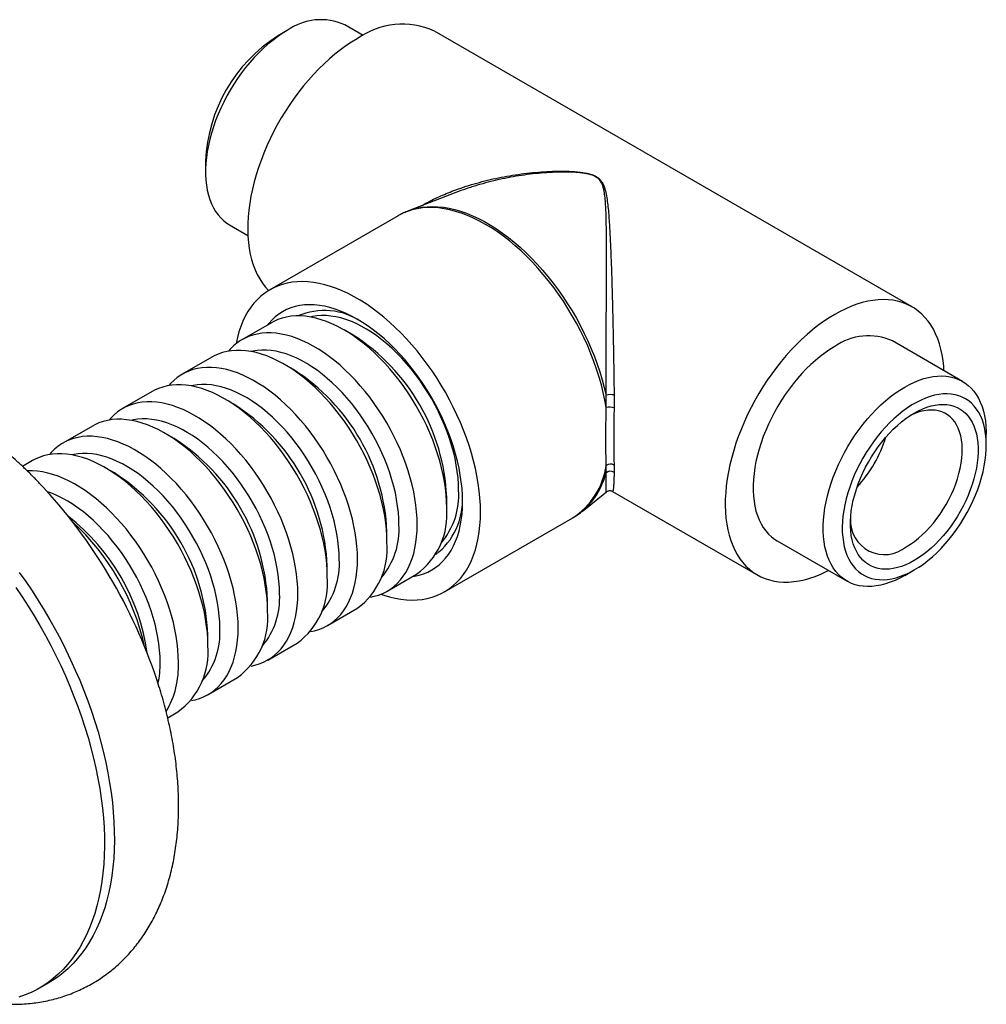
# Paper-space layout 'Manettes' of a CAD drawing. Units: millimetres. Extents: x 10 to 200, y 13 to 287.
# Drawn here: x 155 to 173, y 94 to 112 of the extents above; entities that cross this region are included whole.
import ezdxf

# ---------------------------------------------------------------- set-up
doc = ezdxf.new("R2010")
doc.units = ezdxf.units.MM

psp = doc.layouts.new('Manettes')

# ---------------------------------------------------------------- linework, layer by layer
at = {"color": 7, "linetype": 'Continuous', "lineweight": 25}
for p, q in [((160.103, 111.6724), (159.9334, 111.5744)), ((161.4561, 111.5847), (161.1282, 111.7741)), ((171.2079, 106.7634), (162.7227, 111.6618)), ((158.6537, 109.3578), (158.6537, 109.1618)), ((165.5861, 109.0745), (165.586, 109.0746)), ((165.5948, 109.079), (165.5949, 109.0789)), ((163.099, 108.7936), (162.261, 108.4702)), ((162.0781, 108.3828), (159.7979, 107.0665)), ((159.0784, 108.2233), (159.4063, 108.0339)), ((159.8245, 106.4815), (159.3013, 106.1794)), ((161.2773, 106.2597), (161.1147, 106.3536)), ((172.1025, 105.4387), (170.858, 106.1572)), ((158.7639, 105.8692), (158.2406, 105.5671)), ((160.2167, 105.6474), (160.0541, 105.7413)), ((157.7032, 105.2568), (157.18, 104.9548)), ((159.156, 105.035), (158.9934, 105.1289)), ((156.6426, 104.6445), (156.1193, 104.3425)), ((158.0954, 104.4227), (157.9327, 104.5166)), ((172.5271, 104.3042), (172.5271, 104.5001)), ((155.5819, 104.0322), (155.4014, 103.928)), ((157.0347, 103.8104), (156.8721, 103.9043)), ((165.345, 103.1281), (165.7768, 103.4764)), ((165.8872, 103.4843), (168.4582, 102.0001)), ((162.9388, 103.1939), (162.9388, 103.3817)), ((162.8977, 101.697), (165.1778, 103.0133)), ((161.8781, 102.5816), (161.8781, 102.7694)), ((168.8081, 102.6064), (170.0526, 101.8879)), ((160.8174, 101.9693), (160.8174, 102.1571)), ((171.0778, 101.9896), (171.2475, 102.0875)), ((161.8811, 101.7106), (162.4043, 102.0126)), ((159.7568, 101.357), (159.7568, 101.5447)), ((160.8204, 101.0983), (161.3437, 101.4003)), ((158.6961, 100.7447), (158.6961, 100.9324)), ((159.7597, 100.486), (160.283, 100.788)), ((158.6991, 99.8737), (159.2223, 100.1757)), ((157.9812, 99.4592), (158.1617, 99.5634)), ((155.6976, 94.6539), (155.8744, 94.7559))]:
    psp.add_line(p, q, dxfattribs=at)
at = {"color": 7, "linetype": 'Continuous', "lineweight": 25, "flags": 128}
for points in [[(160.1033, 111.6726), (160.0174, 111.62), (159.9318, 111.5618), (159.8469, 111.4981), (159.7628, 111.4292), (159.6799, 111.3552), (159.5985, 111.2764), (159.5189, 111.1932), (159.4414, 111.1057), (159.3661, 111.0144), (159.2935, 110.9195), (159.2237, 110.8214), (159.157, 110.7204), (159.0936, 110.6168), (159.0337, 110.5111), (158.9776, 110.4036), (158.9255, 110.2946), (158.8775, 110.1846), (158.8338, 110.074), (158.7946, 109.9631), (158.76, 109.8523), (158.7301, 109.742), (158.705, 109.6326), (158.6848, 109.5246), (158.6696, 109.4182), (158.6594, 109.3138), (158.6543, 109.2118), (158.6543, 109.1126), (158.6594, 109.0165), (158.6696, 108.9239), (158.6848, 108.835), (158.705, 108.7502), (158.7301, 108.6698), (158.76, 108.5941), (158.7946, 108.5233), (158.8338, 108.4577), (158.8775, 108.3975), (158.9255, 108.3429), (158.9776, 108.2941), (159.0337, 108.2514), (159.0784, 108.2233)], [(161.3478, 111.5257), (161.2485, 111.4655), (161.1495, 111.3995), (161.0509, 111.328), (160.9532, 111.2512), (160.8565, 111.1692), (160.7611, 111.0824), (160.6672, 110.9908), (160.575, 110.8947), (160.4849, 110.7944), (160.3971, 110.6902), (160.3117, 110.5823), (160.229, 110.471), (160.1493, 110.3566), (160.0727, 110.2394), (159.9994, 110.1197), (159.9296, 109.9978), (159.8635, 109.874), (159.8013, 109.7487), (159.7431, 109.6222), (159.6891, 109.4947), (159.6395, 109.3667), (159.5943, 109.2385), (159.5536, 109.1104), (159.5177, 108.9827), (159.4865, 108.8558), (159.4602, 108.7301), (159.4388, 108.6057), (159.4224, 108.4831), (159.411, 108.3626), (159.4047, 108.2445), (159.4034, 108.1291), (159.4072, 108.0167), (159.4161, 107.9075), (159.43, 107.802), (159.4489, 107.7003), (159.4727, 107.6028), (159.5015, 107.5096), (159.5351, 107.421), (159.5734, 107.3373), (159.6163, 107.2587), (159.6638, 107.1853), (159.7156, 107.1174), (159.7717, 107.0551), (159.7743, 107.0525)], [(163.5398, 103.1163), (163.5372, 103.2401), (163.5296, 103.3665), (163.5168, 103.4954), (163.499, 103.6262), (163.4761, 103.7589), (163.4483, 103.893), (163.4155, 104.0282), (163.378, 104.1643), (163.3357, 104.3009), (163.2887, 104.4376), (163.2372, 104.5743), (163.1813, 104.7104), (163.1212, 104.8459), (163.0568, 104.9802), (162.9885, 105.1131), (162.9164, 105.2443), (162.8406, 105.3736), (162.7613, 105.5005), (162.6787, 105.6247), (162.593, 105.7461), (162.5044, 105.8643), (162.4131, 105.979), (162.3193, 106.09), (162.2232, 106.197), (162.1251, 106.2998), (162.0252, 106.3981), (161.9236, 106.4917), (161.8208, 106.5803), (161.7168, 106.6639), (161.612, 106.7421), (161.5066, 106.8147), (161.4007, 106.8817), (161.2948, 106.9429), (161.189, 106.9981), (161.0836, 107.0471), (160.9787, 107.09), (160.8748, 107.1265), (160.7719, 107.1566), (160.6704, 107.1802), (160.5705, 107.1973), (160.4724, 107.2078), (160.3763, 107.2117), (160.2825, 107.209), (160.1912, 107.1997), (160.1026, 107.1838), (160.0169, 107.1614), (159.9343, 107.1325), (159.855, 107.0971), (159.7792, 107.0554), (159.707, 107.0075), (159.6387, 106.9534), (159.5744, 106.8934), (159.5142, 106.8274), (159.4583, 106.7558), (159.4068, 106.6786), (159.3599, 106.596), (159.3176, 106.5083), (159.28, 106.4156), (159.2473, 106.3182), (159.2194, 106.2162), (159.1966, 106.1099), (159.1962, 106.1079)], [(163.2216, 103.3), (163.219, 103.4148), (163.2113, 103.5321), (163.1985, 103.6518), (163.1807, 103.7735), (163.1578, 103.8969), (163.1299, 104.0216), (163.0972, 104.1473), (163.0596, 104.2737), (163.0174, 104.4003), (162.9706, 104.5269), (162.9193, 104.653), (162.8637, 104.7785), (162.804, 104.9028), (162.7403, 105.0258), (162.6728, 105.1469), (162.6016, 105.266), (162.527, 105.3826), (162.4492, 105.4965), (162.3683, 105.6073), (162.2847, 105.7148), (162.1985, 105.8187), (162.1099, 105.9185), (162.0193, 106.0142), (161.9268, 106.1054), (161.8328, 106.1919), (161.7374, 106.2734), (161.6409, 106.3497), (161.5436, 106.4207), (161.4458, 106.486), (161.3478, 106.5456), (161.2497, 106.5992), (161.1519, 106.6468), (161.0546, 106.6882), (160.9582, 106.7232), (160.8628, 106.7518), (160.7687, 106.774), (160.6763, 106.7895), (160.5856, 106.7985), (160.4971, 106.8009), (160.4109, 106.7966), (160.3272, 106.7857), (160.2464, 106.7682), (160.1685, 106.7441), (160.0939, 106.7136), (160.0228, 106.6767), (159.9552, 106.6335), (159.8915, 106.5842), (159.8318, 106.5288), (159.7762, 106.4675), (159.7553, 106.4415)], [(171.7746, 105.628), (171.7698, 105.7003), (171.7584, 105.8077), (171.742, 105.9113), (171.7206, 106.011), (171.6943, 106.1064), (171.6631, 106.1973), (171.6272, 106.2834), (171.5866, 106.3646), (171.5414, 106.4407), (171.4917, 106.5113), (171.4377, 106.5764), (171.3795, 106.6358), (171.3173, 106.6893), (171.2512, 106.7368), (171.1815, 106.7781), (171.1082, 106.8132), (171.0315, 106.8419), (170.9518, 106.8642), (170.8691, 106.8801), (170.7837, 106.8894), (170.6959, 106.8922), (170.6058, 106.8884), (170.5137, 106.8781), (170.4198, 106.8613), (170.3243, 106.838), (170.2276, 106.8083), (170.1299, 106.7723), (170.0314, 106.73), (169.9323, 106.6816), (169.8331, 106.6273)], [(162.9388, 103.1939), (162.9362, 103.3065), (162.9286, 103.4218), (162.9159, 103.5394), (162.8982, 103.6589), (162.8756, 103.7801), (162.848, 103.9026), (162.8156, 104.026), (162.7784, 104.1501), (162.7366, 104.2744), (162.6903, 104.3987), (162.6396, 104.5225), (162.5847, 104.6456), (162.5256, 104.7675), (162.4626, 104.888), (162.3959, 105.0067), (162.3256, 105.1233), (162.2519, 105.2375), (162.175, 105.3489), (162.0952, 105.4572), (162.0127, 105.5622), (161.9276, 105.6634), (161.8403, 105.7608), (161.7509, 105.8539), (161.6598, 105.9425), (161.5672, 106.0264), (161.4733, 106.1054), (161.3784, 106.1792), (161.2828, 106.2476), (161.1867, 106.3104), (161.0904, 106.3674), (160.9941, 106.4186), (160.8982, 106.4637), (160.8029, 106.5026), (160.7085, 106.5353), (160.6152, 106.5615), (160.5233, 106.5813), (160.433, 106.5946), (160.3446, 106.6014), (160.2584, 106.6016), (160.1746, 106.5952), (160.0934, 106.5823), (160.015, 106.5629), (159.9397, 106.537), (159.8677, 106.5048), (159.8245, 106.4815)], [(163.1509, 103.5041), (163.1483, 103.6122), (163.1406, 103.723), (163.1278, 103.836), (163.11, 103.951), (163.0871, 104.0676), (163.0593, 104.1854), (163.0266, 104.304), (162.9892, 104.4232), (162.9471, 104.5424), (162.9006, 104.6615), (162.8496, 104.7799), (162.7945, 104.8973), (162.7354, 105.0134), (162.6723, 105.1278), (162.6057, 105.2401), (162.5355, 105.35), (162.4622, 105.4572), (162.3858, 105.5614), (162.3067, 105.6621), (162.225, 105.7591), (162.1411, 105.8521), (162.0551, 105.9409), (161.9674, 106.025), (161.8782, 106.1044), (161.7879, 106.1786), (161.6965, 106.2476), (161.6046, 106.311), (161.5123, 106.3688), (161.4199, 106.4206), (161.3278, 106.4664), (161.2361, 106.506), (161.1452, 106.5393), (161.0554, 106.5662), (160.9669, 106.5865), (160.8801, 106.6003), (160.7951, 106.6076), (160.7123, 106.6081), (160.6318, 106.6021), (160.554, 106.5894), (160.5208, 106.5818)], [(169.8331, 106.6273), (169.7338, 106.567), (169.6347, 106.5011), (169.5362, 106.4296), (169.4385, 106.3528), (169.3418, 106.2708), (169.2463, 106.1839), (169.1525, 106.0923), (169.0603, 105.9963), (168.9702, 105.896), (168.8824, 105.7918), (168.797, 105.6839), (168.7143, 105.5726), (168.6346, 105.4582), (168.5579, 105.341), (168.4846, 105.2213), (168.4149, 105.0994), (168.3488, 104.9756), (168.2866, 104.8503), (168.2284, 104.7237), (168.1744, 104.5963), (168.1248, 104.4683), (168.0795, 104.3401), (168.0389, 104.212), (168.003, 104.0843), (167.9718, 103.9574), (167.9455, 103.8316), (167.9241, 103.7073), (167.9077, 103.5847), (167.8963, 103.4642), (167.8899, 103.346), (167.8887, 103.2306), (167.8925, 103.1182), (167.9013, 103.0091), (167.9153, 102.9036), (167.9342, 102.8019), (167.958, 102.7043), (167.9868, 102.6111), (168.0204, 102.5226), (168.0587, 102.4389), (168.1016, 102.3602), (168.149, 102.2869), (168.2009, 102.2189), (168.257, 102.1567), (168.3172, 102.1002), (168.3814, 102.0497), (168.4493, 102.0053), (168.5209, 101.9671), (168.5959, 101.9352), (168.6741, 101.9096), (168.7553, 101.8905), (168.8394, 101.878), (168.926, 101.8719), (169.015, 101.8724), (169.1062, 101.8794), (169.1992, 101.893), (169.2939, 101.9131), (169.39, 101.9396), (169.4872, 101.9724), (169.5854, 102.0116), (169.6842, 102.0569), (169.7247, 102.0772)], [(162.4155, 102.8918), (162.413, 103.0045), (162.4053, 103.1197), (162.3927, 103.2373), (162.375, 103.3568), (162.3523, 103.478), (162.3247, 103.6005), (162.2923, 103.724), (162.2552, 103.848), (162.2134, 103.9723), (162.1671, 104.0966), (162.1164, 104.2204), (162.0614, 104.3435), (162.0024, 104.4654), (161.9394, 104.5859), (161.8726, 104.7047), (161.8023, 104.8213), (161.7286, 104.9354), (161.6518, 105.0468), (161.572, 105.1551), (161.4894, 105.2601), (161.4043, 105.3614), (161.317, 105.4587), (161.2277, 105.5518), (161.1366, 105.6405), (161.0439, 105.7244), (160.95, 105.8033), (160.8551, 105.8771), (160.7595, 105.9455), (160.6634, 106.0083), (160.5671, 106.0654), (160.4709, 106.1165), (160.375, 106.1616), (160.2797, 106.2006), (160.1852, 106.2332), (160.0919, 106.2595), (160, 106.2793), (159.9097, 106.2926), (159.8214, 106.2993), (159.7352, 106.2995), (159.6513, 106.2932), (159.5701, 106.2802), (159.4918, 106.2608), (159.4165, 106.2349), (159.3444, 106.2027), (159.2759, 106.1641), (159.211, 106.1194), (159.15, 106.0686), (159.0929, 106.0119), (159.0609, 105.9753)], [(169.8331, 106.0557), (169.7472, 106.0032), (169.6616, 105.9449), (169.5766, 105.8813), (169.4926, 105.8123), (169.4097, 105.7383), (169.3283, 105.6595), (169.2487, 105.5763), (169.1711, 105.4889), (169.0959, 105.3975), (169.0233, 105.3026), (168.9535, 105.2045), (168.8867, 105.1035), (168.8234, 104.9999), (168.7635, 104.8942), (168.7074, 104.7867), (168.6553, 104.6777), (168.6073, 104.5677), (168.5636, 104.4571), (168.5244, 104.3462), (168.4898, 104.2354), (168.4598, 104.1251), (168.4348, 104.0158), (168.4146, 103.9077), (168.3994, 103.8013), (168.3892, 103.6969), (168.3841, 103.5949), (168.3841, 103.4957), (168.3892, 103.3996), (168.3994, 103.307), (168.4146, 103.2181), (168.4348, 103.1333), (168.4598, 103.0529), (168.4898, 102.9772), (168.5244, 102.9064), (168.5636, 102.8408), (168.6073, 102.7806), (168.6553, 102.726), (168.7074, 102.6772), (168.7635, 102.6345), (168.8081, 102.6064)], [(161.8781, 102.5816), (161.8756, 102.6942), (161.8679, 102.8095), (161.8553, 102.9271), (161.8376, 103.0466), (161.8149, 103.1678), (161.7873, 103.2903), (161.7549, 103.4137), (161.7178, 103.5378), (161.676, 103.6621), (161.6297, 103.7864), (161.579, 103.9102), (161.524, 104.0333), (161.465, 104.1552), (161.402, 104.2757), (161.3352, 104.3944), (161.2649, 104.511), (161.1912, 104.6252), (161.1144, 104.7366), (161.0346, 104.8449), (160.952, 104.9498), (160.8669, 105.0511), (160.7796, 105.1485), (160.6903, 105.2416), (160.5992, 105.3302), (160.5065, 105.4141), (160.4126, 105.4931), (160.3177, 105.5669), (160.2221, 105.6353), (160.126, 105.6981), (160.0297, 105.7551), (159.9335, 105.8063), (159.8376, 105.8514), (159.7423, 105.8903), (159.6478, 105.923), (159.5545, 105.9492), (159.4626, 105.969), (159.3723, 105.9823), (159.284, 105.9891), (159.1978, 105.9893), (159.1139, 105.9829), (159.0327, 105.97), (158.9544, 105.9506), (158.8791, 105.9247), (158.807, 105.8925), (158.7639, 105.8692)], [(162.0902, 102.8918), (162.0877, 102.9999), (162.08, 103.1107), (162.0672, 103.2237), (162.0493, 103.3387), (162.0264, 103.4553), (161.9986, 103.5731), (161.966, 103.6917), (161.9285, 103.8109), (161.8865, 103.9301), (161.8399, 104.0492), (161.789, 104.1676), (161.7339, 104.285), (161.6747, 104.4011), (161.6117, 104.5155), (161.545, 104.6278), (161.4749, 104.7377), (161.4015, 104.8449), (161.3252, 104.9491), (161.246, 105.0498), (161.1644, 105.1468), (161.0804, 105.2398), (160.9945, 105.3286), (160.9068, 105.4127), (160.8176, 105.4921), (160.7272, 105.5663), (160.6359, 105.6353), (160.5439, 105.6987), (160.4516, 105.7564), (160.3593, 105.8083), (160.2671, 105.8541), (160.1754, 105.8937), (160.0846, 105.927), (159.9947, 105.9539), (159.9063, 105.9742), (159.8194, 105.988), (159.7344, 105.9952), (159.6516, 105.9958), (159.5712, 105.9898), (159.4934, 105.9771), (159.4601, 105.9695)], [(161.3548, 102.2795), (161.3523, 102.3922), (161.3447, 102.5074), (161.332, 102.625), (161.3143, 102.7445), (161.2916, 102.8657), (161.2641, 102.9882), (161.2317, 103.1116), (161.1945, 103.2357), (161.1527, 103.36), (161.1064, 103.4843), (161.0557, 103.6081), (161.0007, 103.7312), (160.9417, 103.8531), (160.8787, 103.9736), (160.812, 104.0924), (160.7417, 104.2089), (160.668, 104.3231), (160.5911, 104.4345), (160.5113, 104.5428), (160.4287, 104.6478), (160.3437, 104.7491), (160.2564, 104.8464), (160.167, 104.9395), (160.0759, 105.0282), (159.9833, 105.1121), (159.8894, 105.191), (159.7945, 105.2648), (159.6988, 105.3332), (159.6027, 105.396), (159.5064, 105.4531), (159.4102, 105.5042), (159.3143, 105.5493), (159.219, 105.5883), (159.1246, 105.6209), (159.0313, 105.6471), (158.9394, 105.667), (158.8491, 105.6803), (158.7607, 105.687), (158.6745, 105.6872), (158.5907, 105.6808), (158.5095, 105.6679), (158.4311, 105.6485), (158.3558, 105.6226), (158.2838, 105.5904), (158.2152, 105.5518), (158.1503, 105.5071), (158.0893, 105.4563), (158.0323, 105.3996), (158.0002, 105.363)], [(171.0776, 101.9894), (170.9917, 101.9428), (170.9061, 101.9022), (170.8212, 101.8678), (170.7371, 101.8397), (170.6542, 101.818), (170.5728, 101.8028), (170.4932, 101.7941), (170.4157, 101.792), (170.3404, 101.7965), (170.2678, 101.8075), (170.198, 101.825), (170.1313, 101.849), (170.0679, 101.8794), (170.008, 101.916), (169.9519, 101.9588), (169.8998, 102.0076), (169.8518, 102.0621), (169.8081, 102.1223), (169.7689, 102.188), (169.7343, 102.2588), (169.7044, 102.3345), (169.6793, 102.4149), (169.6591, 102.4997), (169.6439, 102.5885), (169.6337, 102.6812), (169.6286, 102.7773), (169.6286, 102.8765), (169.6337, 102.9784), (169.6439, 103.0828), (169.6591, 103.1892), (169.6793, 103.2973), (169.7044, 103.4067), (169.7343, 103.517), (169.7689, 103.6277), (169.8081, 103.7386), (169.8518, 103.8493), (169.8998, 103.9593), (169.9519, 104.0682), (170.008, 104.1758), (170.0679, 104.2815), (170.1313, 104.385), (170.198, 104.4861), (170.2678, 104.5842), (170.3404, 104.6791), (170.4157, 104.7704), (170.4932, 104.8579), (170.5728, 104.9411), (170.6542, 105.0199), (170.7371, 105.0938), (170.8212, 105.1628), (170.9061, 105.2265), (170.9917, 105.2847), (171.0776, 105.3372), (171.1634, 105.3839), (171.249, 105.4245), (171.334, 105.4589), (171.418, 105.487), (171.5009, 105.5087), (171.5823, 105.5239), (171.6619, 105.5325), (171.7395, 105.5346), (171.8147, 105.5302), (171.8874, 105.5192), (171.9572, 105.5016), (172.0239, 105.4776), (172.0873, 105.4473), (172.1471, 105.4106), (172.2032, 105.3678), (172.2553, 105.3191), (172.3033, 105.2645), (172.347, 105.2043), (172.3862, 105.1387), (172.4209, 105.0679), (172.4508, 104.9922), (172.4759, 104.9118), (172.4961, 104.827), (172.5112, 104.7381), (172.5214, 104.6455), (172.5265, 104.5494), (172.5271, 104.5001)], [(160.8174, 101.9693), (160.8149, 102.0819), (160.8073, 102.1972), (160.7946, 102.3148), (160.7769, 102.4343), (160.7542, 102.5555), (160.7267, 102.678), (160.6943, 102.8014), (160.6571, 102.9255), (160.6153, 103.0498), (160.569, 103.1741), (160.5183, 103.2979), (160.4633, 103.4209), (160.4043, 103.5429), (160.3413, 103.6634), (160.2746, 103.7821), (160.2043, 103.8987), (160.1306, 104.0129), (160.0537, 104.1243), (159.9739, 104.2326), (159.8913, 104.3375), (159.8063, 104.4388), (159.719, 104.5362), (159.6296, 104.6293), (159.5385, 104.7179), (159.4459, 104.8018), (159.352, 104.8808), (159.2571, 104.9546), (159.1614, 105.023), (159.0653, 105.0858), (158.969, 105.1428), (158.8728, 105.194), (158.7769, 105.2391), (158.6816, 105.278), (158.5872, 105.3107), (158.4939, 105.3369), (158.4019, 105.3567), (158.3117, 105.37), (158.2233, 105.3768), (158.1371, 105.377), (158.0533, 105.3706), (157.9721, 105.3577), (157.8937, 105.3383), (157.8184, 105.3124), (157.7464, 105.2802), (157.7032, 105.2568)], [(161.0296, 102.2795), (161.027, 102.3876), (161.0193, 102.4984), (161.0065, 102.6114), (160.9886, 102.7264), (160.9658, 102.843), (160.938, 102.9608), (160.9053, 103.0794), (160.8679, 103.1986), (160.8258, 103.3178), (160.7793, 103.4368), (160.7283, 103.5553), (160.6732, 103.6727), (160.614, 103.7888), (160.551, 103.9032), (160.4843, 104.0155), (160.4142, 104.1254), (160.3409, 104.2326), (160.2645, 104.3368), (160.1854, 104.4375), (160.1037, 104.5345), (160.0198, 104.6275), (159.9338, 104.7163), (159.8461, 104.8004), (159.7569, 104.8797), (159.6665, 104.954), (159.5752, 105.023), (159.4833, 105.0864), (159.391, 105.1441), (159.2986, 105.196), (159.2064, 105.2418), (159.1148, 105.2814), (159.0239, 105.3147), (158.9341, 105.3415), (158.8456, 105.3619), (158.7587, 105.3757), (158.6738, 105.3829), (158.5909, 105.3835), (158.5105, 105.3775), (158.4327, 105.3648), (158.3995, 105.3572)], [(171.2473, 102.0874), (171.3284, 102.1373), (171.4093, 102.1928), (171.4895, 102.254), (171.5687, 102.3203), (171.6466, 102.3918), (171.7229, 102.4679), (171.7974, 102.5484), (171.8695, 102.6331), (171.9392, 102.7215), (172.0061, 102.8133), (172.07, 102.9081), (172.1305, 103.0056), (172.1874, 103.1053), (172.2406, 103.2069), (172.2898, 103.3099), (172.3348, 103.414), (172.3754, 103.5186), (172.4115, 103.6235), (172.4429, 103.7281), (172.4694, 103.8321), (172.4911, 103.9349), (172.5077, 104.0363), (172.5192, 104.1358), (172.5257, 104.233), (172.527, 104.3276), (172.5231, 104.419), (172.5141, 104.507), (172.5, 104.5912), (172.4809, 104.6713), (172.4567, 104.747), (172.4278, 104.8178), (172.394, 104.8837), (172.3557, 104.9442), (172.3128, 104.9992), (172.2657, 105.0484), (172.2145, 105.0916), (172.1594, 105.1287), (172.1006, 105.1595), (172.0384, 105.1838), (171.973, 105.2017), (171.9047, 105.2129), (171.8337, 105.2176), (171.7604, 105.2155), (171.685, 105.2069), (171.6079, 105.1916), (171.5292, 105.1698), (171.4495, 105.1415), (171.3689, 105.1068), (171.2879, 105.066), (171.2067, 105.0191), (171.1256, 104.9664), (171.0451, 104.908), (170.9653, 104.8442), (170.8867, 104.7753), (170.8095, 104.7015), (170.7341, 104.6231), (170.6608, 104.5404), (170.5898, 104.4539), (170.5215, 104.3637), (170.4561, 104.2704), (170.3939, 104.1742), (170.3351, 104.0755), (170.28, 103.9748), (170.2288, 103.8725), (170.1817, 103.7689), (170.1389, 103.6645), (170.1005, 103.5597), (170.0668, 103.4549), (170.0378, 103.3505), (170.0137, 103.2471), (169.9945, 103.1449), (169.9804, 103.0444), (169.9714, 102.946), (169.9676, 102.85), (169.9689, 102.757), (169.9753, 102.6672), (169.9869, 102.5811), (170.0035, 102.4989), (170.0251, 102.421), (170.0517, 102.3477), (170.0831, 102.2793), (170.1191, 102.2161), (170.1597, 102.1583), (170.2047, 102.1062), (170.2539, 102.06), (170.3071, 102.0198), (170.3641, 101.9859), (170.4246, 101.9583), (170.4884, 101.9371), (170.5553, 101.9226), (170.625, 101.9146), (170.6972, 101.9133), (170.7716, 101.9187), (170.8479, 101.9307), (170.9258, 101.9492), (171.0051, 101.9743), (171.0853, 102.0058), (171.1661, 102.0435), (171.2473, 102.0874)], [(160.2942, 101.6672), (160.2916, 101.7799), (160.284, 101.8951), (160.2713, 102.0127), (160.2537, 102.1322), (160.231, 102.2534), (160.2034, 102.3759), (160.171, 102.4993), (160.1338, 102.6234), (160.0921, 102.7477), (160.0457, 102.872), (159.995, 102.9958), (159.9401, 103.1189), (159.881, 103.2408), (159.8181, 103.3613), (159.7513, 103.48), (159.681, 103.5966), (159.6073, 103.7108), (159.5304, 103.8222), (159.4506, 103.9305), (159.3681, 104.0355), (159.283, 104.1368), (159.1957, 104.2341), (159.1064, 104.3272), (159.0153, 104.4159), (158.9226, 104.4998), (158.8287, 104.5787), (158.7338, 104.6525), (158.6382, 104.7209), (158.5421, 104.7837), (158.4458, 104.8408), (158.3495, 104.8919), (158.2536, 104.937), (158.1583, 104.9759), (158.0639, 105.0086), (157.9706, 105.0348), (157.8787, 105.0546), (157.7884, 105.0679), (157.7001, 105.0747), (157.6139, 105.0749), (157.53, 105.0685), (157.4488, 105.0556), (157.3704, 105.0362), (157.2951, 105.0103), (157.2231, 104.9781), (157.1546, 104.9395), (157.0897, 104.8948), (157.0286, 104.844), (156.9716, 104.7873), (156.9395, 104.7507)], [(171.2473, 102.2548), (171.1715, 102.214), (171.096, 102.1792), (171.0212, 102.1506), (170.9474, 102.1283), (170.875, 102.1124), (170.8042, 102.103), (170.7354, 102.1002), (170.6689, 102.1039), (170.605, 102.1141), (170.5439, 102.1308), (170.486, 102.1539), (170.4315, 102.1833), (170.3806, 102.2189), (170.3336, 102.2605), (170.2907, 102.3079), (170.252, 102.361), (170.2178, 102.4194), (170.1882, 102.4829), (170.1633, 102.5513), (170.1433, 102.6242), (170.1282, 102.7013), (170.1181, 102.7823), (170.113, 102.8668), (170.113, 102.9543), (170.1181, 103.0447), (170.1282, 103.1373), (170.1433, 103.2318), (170.1633, 103.3279), (170.1882, 103.425), (170.2178, 103.5227), (170.252, 103.6206), (170.2907, 103.7183), (170.3336, 103.8153), (170.3806, 103.9112), (170.4315, 104.0055), (170.486, 104.0978), (170.5439, 104.1878), (170.605, 104.275), (170.6689, 104.3591), (170.7354, 104.4396), (170.8042, 104.5161), (170.875, 104.5885), (170.9474, 104.6562), (171.0212, 104.7191), (171.096, 104.7769), (171.1715, 104.8292), (171.2473, 104.8759), (171.3231, 104.9167), (171.3985, 104.9515), (171.4733, 104.9801), (171.5471, 105.0024), (171.6195, 105.0183), (171.6903, 105.0277), (171.7591, 105.0305), (171.8256, 105.0268), (171.8896, 105.0166), (171.9506, 104.9999), (172.0085, 104.9768), (172.0631, 104.9474), (172.1139, 104.9118), (172.161, 104.8702), (172.2039, 104.8228), (172.2425, 104.7697), (172.2767, 104.7113), (172.3063, 104.6478), (172.3312, 104.5794), (172.3513, 104.5065), (172.3664, 104.4294), (172.3765, 104.3484), (172.3815, 104.2639), (172.3815, 104.1764), (172.3765, 104.0861), (172.3664, 103.9934), (172.3513, 103.8989), (172.3312, 103.8028), (172.3063, 103.7057), (172.2767, 103.608), (172.2425, 103.5101), (172.2039, 103.4124), (172.161, 103.3154), (172.1139, 103.2195), (172.0631, 103.1252), (172.0085, 103.0329), (171.9506, 102.9429), (171.8896, 102.8557), (171.8256, 102.7716), (171.7591, 102.6912), (171.6903, 102.6146), (171.6195, 102.5422), (171.5471, 102.4745), (171.4733, 102.4116), (171.3985, 102.3538), (171.3231, 102.3015), (171.2473, 102.2548)], [(171.1059, 102.4998), (171.1775, 102.5441), (171.2489, 102.5943), (171.3194, 102.6499), (171.3889, 102.7107), (171.4569, 102.7764), (171.523, 102.8466), (171.587, 102.921), (171.6484, 102.9992), (171.7071, 103.0808), (171.7626, 103.1653), (171.8147, 103.2523), (171.863, 103.3414), (171.9075, 103.4321), (171.9477, 103.5239), (171.9836, 103.6163), (172.0149, 103.7089), (172.0414, 103.8012), (172.0631, 103.8927), (172.0798, 103.9829), (172.0914, 104.0713), (172.0979, 104.1576), (172.0992, 104.2411), (172.0953, 104.3216), (172.0862, 104.3986), (172.0721, 104.4716), (172.0529, 104.5403), (172.0288, 104.6044), (171.9998, 104.6635), (171.9662, 104.7173), (171.9281, 104.7655), (171.8858, 104.8079), (171.8393, 104.8442), (171.7891, 104.8743), (171.7352, 104.898), (171.6781, 104.9151), (171.618, 104.9257), (171.5553, 104.9296), (171.4902, 104.9268), (171.4231, 104.9173), (171.3543, 104.9012), (171.2843, 104.8786), (171.2133, 104.8495), (171.174, 104.8309)], [(159.7568, 101.357), (159.7542, 101.4696), (159.7466, 101.5849), (159.7339, 101.7025), (159.7163, 101.822), (159.6936, 101.9432), (159.666, 102.0657), (159.6336, 102.1891), (159.5964, 102.3132), (159.5547, 102.4375), (159.5083, 102.5617), (159.4576, 102.6856), (159.4027, 102.8086), (159.3436, 102.9306), (159.2807, 103.0511), (159.2139, 103.1698), (159.1436, 103.2864), (159.0699, 103.4006), (158.993, 103.512), (158.9132, 103.6203), (158.8307, 103.7252), (158.7456, 103.8265), (158.6583, 103.9239), (158.569, 104.017), (158.4778, 104.1056), (158.3852, 104.1895), (158.2913, 104.2685), (158.1964, 104.3423), (158.1008, 104.4107), (158.0047, 104.4735), (157.9084, 104.5305), (157.8121, 104.5817), (157.7162, 104.6268), (157.6209, 104.6657), (157.5265, 104.6983), (157.4332, 104.7246), (157.3413, 104.7444), (157.251, 104.7577), (157.1627, 104.7645), (157.0765, 104.7647), (156.9926, 104.7583), (156.9114, 104.7454), (156.833, 104.726), (156.7577, 104.7001), (156.6857, 104.6678), (156.6426, 104.6445)], [(159.9689, 101.6672), (159.9664, 101.7753), (159.9587, 101.8861), (159.9459, 101.9991), (159.928, 102.1141), (159.9051, 102.2307), (159.8773, 102.3485), (159.8446, 102.4671), (159.8072, 102.5863), (159.7652, 102.7055), (159.7186, 102.8245), (159.6677, 102.9429), (159.6125, 103.0604), (159.5534, 103.1765), (159.4904, 103.2909), (159.4237, 103.4032), (159.3536, 103.5131), (159.2802, 103.6203), (159.2038, 103.7244), (159.1247, 103.8252), (159.043, 103.9222), (158.9591, 104.0152), (158.8731, 104.1039), (158.7854, 104.1881), (158.6963, 104.2674), (158.6059, 104.3417), (158.5146, 104.4107), (158.4226, 104.4741), (158.3303, 104.5318), (158.2379, 104.5837), (158.1458, 104.6295), (158.0541, 104.6691), (157.9632, 104.7024), (157.8734, 104.7292), (157.7849, 104.7496), (157.6981, 104.7634), (157.6131, 104.7706), (157.5303, 104.7712), (157.4498, 104.7652), (157.3721, 104.7525), (157.3388, 104.7449)], [(159.2335, 101.0549), (159.231, 101.1675), (159.2234, 101.2828), (159.2107, 101.4004), (159.193, 101.5199), (159.1703, 101.6411), (159.1427, 101.7636), (159.1103, 101.887), (159.0732, 102.0111), (159.0314, 102.1354), (158.9851, 102.2597), (158.9344, 102.3835), (158.8794, 102.5066), (158.8204, 102.6285), (158.7574, 102.749), (158.6907, 102.8677), (158.6203, 102.9843), (158.5466, 103.0985), (158.4698, 103.2099), (158.39, 103.3182), (158.3074, 103.4232), (158.2224, 103.5244), (158.135, 103.6218), (158.0457, 103.7149), (157.9546, 103.8035), (157.862, 103.8875), (157.7681, 103.9664), (157.6732, 104.0402), (157.5775, 104.1086), (157.4814, 104.1714), (157.3851, 104.2285), (157.2889, 104.2796), (157.193, 104.3247), (157.0977, 104.3636), (157.0032, 104.3963), (156.9099, 104.4225), (156.818, 104.4423), (156.7278, 104.4556), (156.6394, 104.4624), (156.5532, 104.4626), (156.4694, 104.4562), (156.3881, 104.4433), (156.3098, 104.4239), (156.2345, 104.398), (156.1625, 104.3658), (156.0939, 104.3272), (156.029, 104.2825), (155.968, 104.2317), (155.911, 104.175), (155.8789, 104.1384)], [(158.6961, 100.7447), (158.6936, 100.8573), (158.686, 100.9726), (158.6733, 101.0902), (158.6556, 101.2097), (158.6329, 101.3309), (158.6053, 101.4534), (158.5729, 101.5768), (158.5358, 101.7009), (158.494, 101.8252), (158.4477, 101.9494), (158.397, 102.0733), (158.342, 102.1963), (158.283, 102.3183), (158.22, 102.4388), (158.1532, 102.5575), (158.0829, 102.6741), (158.0092, 102.7883), (157.9324, 102.8997), (157.8526, 103.008), (157.77, 103.1129), (157.685, 103.2142), (157.5976, 103.3116), (157.5083, 103.4047), (157.4172, 103.4933), (157.3246, 103.5772), (157.2307, 103.6562), (157.1358, 103.73), (157.0401, 103.7983), (156.944, 103.8612), (156.8477, 103.9182), (156.7515, 103.9694), (156.6556, 104.0145), (156.5603, 104.0534), (156.4658, 104.086), (156.3725, 104.1123), (156.2806, 104.1321), (156.1904, 104.1454), (156.102, 104.1522), (156.0158, 104.1524), (155.932, 104.146), (155.8507, 104.1331), (155.7724, 104.1137), (155.6971, 104.0878), (155.6251, 104.0555), (155.5819, 104.0322)], [(158.9083, 101.0549), (158.9057, 101.163), (158.898, 101.2738), (158.8852, 101.3868), (158.8673, 101.5018), (158.8445, 101.6184), (158.8166, 101.7362), (158.784, 101.8548), (158.7466, 101.9739), (158.7045, 102.0932), (158.6579, 102.2122), (158.607, 102.3306), (158.5519, 102.4481), (158.4927, 102.5642), (158.4297, 102.6786), (158.363, 102.7909), (158.2929, 102.9008), (158.2195, 103.008), (158.1432, 103.1121), (158.064, 103.2129), (157.9824, 103.3099), (157.8984, 103.4029), (157.8125, 103.4916), (157.7248, 103.5758), (157.6356, 103.6551), (157.5452, 103.7294), (157.4539, 103.7984), (157.362, 103.8618), (157.2697, 103.9195), (157.1773, 103.9714), (157.0851, 104.0172), (156.9935, 104.0568), (156.9026, 104.0901), (156.8128, 104.1169), (156.7243, 104.1373), (156.6374, 104.1511), (156.5524, 104.1583), (156.4696, 104.1589), (156.3892, 104.1529), (156.3114, 104.1402), (156.2781, 104.1326)], [(158.1729, 100.4426), (158.1703, 100.5552), (158.1627, 100.6705), (158.15, 100.7881), (158.1323, 100.9076), (158.1097, 101.0288), (158.0821, 101.1513), (158.0497, 101.2747), (158.0125, 101.3988), (157.9707, 101.5231), (157.9244, 101.6474), (157.8737, 101.7712), (157.8188, 101.8943), (157.7597, 102.0162), (157.6967, 102.1367), (157.63, 102.2554), (157.5597, 102.372), (157.486, 102.4862), (157.4091, 102.5976), (157.3293, 102.7059), (157.2468, 102.8109), (157.1617, 102.9121), (157.0744, 103.0095), (156.985, 103.1026), (156.8939, 103.1912), (156.8013, 103.2752), (156.7074, 103.3541), (156.6125, 103.4279), (156.5169, 103.4963), (156.4208, 103.5591), (156.3245, 103.6162), (156.2282, 103.6673), (156.1323, 103.7124), (156.037, 103.7513), (155.9426, 103.784), (155.8493, 103.8102), (155.7574, 103.83), (155.6671, 103.8433), (155.5787, 103.8501), (155.4925, 103.8503), (155.4849, 103.85)], [(157.8476, 100.4426), (157.845, 100.5507), (157.8373, 100.6615), (157.8245, 100.7745), (157.8067, 100.8895), (157.7838, 101.0061), (157.756, 101.1239), (157.7233, 101.2425), (157.6859, 101.3616), (157.6438, 101.4809), (157.5973, 101.5999), (157.5463, 101.7183), (157.4912, 101.8358), (157.4321, 101.9519), (157.369, 102.0662), (157.3024, 102.1786), (157.2322, 102.2885), (157.1589, 102.3957), (157.0825, 102.4998), (157.0034, 102.6006), (156.9217, 102.6976), (156.8378, 102.7906), (156.7518, 102.8793), (156.6641, 102.9635), (156.5749, 103.0428), (156.4846, 103.1171), (156.3932, 103.186), (156.3013, 103.2495), (156.209, 103.3072), (156.1166, 103.3591), (156.0245, 103.4049), (155.9328, 103.4445), (155.8431, 103.4774)], [(162.3351, 101.9727), (162.3683, 101.9779), (162.4492, 101.9954), (162.527, 102.0194), (162.6016, 102.0499), (162.6728, 102.0868), (162.7403, 102.13), (162.804, 102.1793), (162.8637, 102.2347), (162.9193, 102.296), (162.9706, 102.363), (163.0174, 102.4356), (163.0596, 102.5134), (163.0972, 102.5964), (163.1299, 102.6843), (163.1578, 102.7768), (163.1807, 102.8738), (163.1985, 102.9748), (163.2113, 103.0798), (163.219, 103.1883), (163.2216, 103.3)], [(161.7666, 101.6553), (161.8208, 101.6371), (161.9236, 101.607), (162.0252, 101.5833), (162.1251, 101.5662), (162.2232, 101.5557), (162.3193, 101.5518), (162.4131, 101.5545), (162.5044, 101.5638), (162.593, 101.5797), (162.6787, 101.6021), (162.7613, 101.6311), (162.8406, 101.6664), (162.9164, 101.7081), (162.9885, 101.756), (163.0568, 101.8101), (163.1212, 101.8702), (163.1813, 101.9361), (163.2372, 102.0077), (163.2887, 102.0849), (163.3357, 102.1675), (163.378, 102.2552), (163.4155, 102.3479), (163.4483, 102.4454), (163.4761, 102.5473), (163.499, 102.6536), (163.5168, 102.7639), (163.5296, 102.8779), (163.5372, 102.9955), (163.5398, 103.1163)], [(161.5841, 101.6045), (161.6518, 101.6186), (161.7286, 101.6413), (161.8023, 101.6704), (161.8726, 101.7058), (161.9394, 101.7474), (162.0024, 101.7952), (162.0614, 101.849), (162.1164, 101.9086), (162.1671, 101.9739), (162.2134, 102.0447), (162.2552, 102.1208), (162.2923, 102.2019), (162.3247, 102.2879), (162.3523, 102.3786), (162.375, 102.4736), (162.3927, 102.5727), (162.4053, 102.6756), (162.413, 102.7821), (162.4155, 102.8918)], [(160.5234, 100.9922), (160.5911, 101.0063), (160.668, 101.029), (160.7417, 101.0581), (160.812, 101.0935), (160.8787, 101.1351), (160.9417, 101.1829), (161.0007, 101.2367), (161.0557, 101.2963), (161.1064, 101.3616), (161.1527, 101.4324), (161.1945, 101.5084), (161.2317, 101.5896), (161.2641, 101.6756), (161.2916, 101.7663), (161.3143, 101.8613), (161.332, 101.9604), (161.3447, 102.0633), (161.3523, 102.1698), (161.3548, 102.2795)], [(155.3443, 102.0425), (155.4593, 101.8796), (155.5712, 101.7138), (155.6799, 101.5453), (155.7853, 101.3742), (155.8872, 101.2009), (155.9854, 101.0256), (156.0799, 100.8483), (156.1705, 100.6695), (156.2572, 100.4894), (156.3397, 100.308), (156.418, 100.1258), (156.492, 99.9429), (156.5616, 99.7596), (156.6267, 99.5761), (156.6872, 99.3926), (156.7431, 99.2094), (156.7943, 99.0267), (156.8406, 98.8447), (156.8821, 98.6638), (156.9187, 98.484), (156.9503, 98.3057), (156.977, 98.1291), (156.9986, 97.9543), (157.0151, 97.7817), (157.0266, 97.6115), (157.033, 97.4438), (157.0343, 97.2789), (157.0304, 97.117), (157.0215, 96.9583), (157.0075, 96.803), (156.9884, 96.6514), (156.9643, 96.5035), (156.9351, 96.3596), (156.901, 96.22), (156.862, 96.0847), (156.818, 95.9539), (156.7693, 95.8278), (156.7158, 95.7066), (156.6576, 95.5905), (156.5947, 95.4795), (156.5274, 95.3738), (156.4555, 95.2736), (156.3794, 95.1789), (156.2989, 95.09), (156.2143, 95.0069), (156.1257, 94.9297), (156.0331, 94.8586), (155.9367, 94.7935), (155.8744, 94.7559)], [(155.2825, 101.7776), (155.3944, 101.6118), (155.5032, 101.4432), (155.6085, 101.2722), (155.7104, 101.0989), (155.8086, 100.9235), (155.9031, 100.7463), (155.9937, 100.5675), (156.0804, 100.3873), (156.1629, 100.206), (156.2412, 100.0238), (156.3152, 99.8409), (156.3848, 99.6576), (156.4499, 99.474), (156.5105, 99.2905), (156.5663, 99.1073), (156.6175, 98.9246), (156.6638, 98.7427), (156.7053, 98.5617), (156.7419, 98.382), (156.7736, 98.2036), (156.8002, 98.027), (156.8218, 97.8523), (156.8384, 97.6797), (156.8498, 97.5094), (156.8562, 97.3417), (156.8575, 97.1768), (156.8537, 97.0149), (156.8447, 96.8562), (156.8307, 96.701), (156.8116, 96.5493), (156.7875, 96.4014), (156.7584, 96.2576), (156.7243, 96.1179), (156.6852, 95.9826), (156.6413, 95.8518), (156.5925, 95.7258), (156.539, 95.6046), (156.4808, 95.4884), (156.418, 95.3774), (156.3506, 95.2717), (156.2788, 95.1715), (156.2026, 95.0769), (156.1222, 94.988), (156.0376, 94.9049), (155.9489, 94.8277), (155.8564, 94.7565), (155.76, 94.6915), (155.6599, 94.6327), (155.5563, 94.5801), (155.4492, 94.5339), (155.3389, 94.4941)], [(159.4628, 100.3799), (159.5304, 100.394), (159.6073, 100.4167), (159.681, 100.4457), (159.7513, 100.4812), (159.8181, 100.5228), (159.881, 100.5706), (159.9401, 100.6244), (159.995, 100.684), (160.0457, 100.7493), (160.0921, 100.8201), (160.1338, 100.8961), (160.171, 100.9773), (160.2034, 101.0633), (160.231, 101.154), (160.2537, 101.249), (160.2713, 101.3481), (160.284, 101.451), (160.2916, 101.5575), (160.2942, 101.6672)], [(158.4021, 99.7675), (158.4698, 99.7817), (158.5466, 99.8044), (158.6203, 99.8334), (158.6907, 99.8689), (158.7574, 99.9105), (158.8204, 99.9583), (158.8794, 100.0121), (158.9344, 100.0717), (158.9851, 100.137), (159.0314, 100.2078), (159.0732, 100.2838), (159.1103, 100.365), (159.1427, 100.451), (159.1703, 100.5417), (159.193, 100.6367), (159.2107, 100.7358), (159.2234, 100.8387), (159.231, 100.9452), (159.2335, 101.0549)]]:
    psp.add_lwpolyline(points, dxfattribs=at)
at = {"color": 1, "linetype": 'Continuous', "lineweight": 25, "flags": 128}
for points in [[(165.7746, 104.9715), (165.7503, 105.1058), (165.7211, 105.2415), (165.6868, 105.3784), (165.6476, 105.516), (165.6037, 105.654), (165.555, 105.7921), (165.5017, 105.93), (165.4439, 106.0674), (165.3819, 106.2039), (165.3156, 106.3391), (165.2454, 106.4729), (165.1712, 106.6048), (165.0934, 106.7345), (165.0121, 106.8618), (164.9275, 106.9863), (164.8399, 107.1077), (164.7493, 107.2257), (164.656, 107.3402), (164.5603, 107.4507), (164.4624, 107.557), (164.3625, 107.6589), (164.2609, 107.7562), (164.1577, 107.8485), (164.0533, 107.9357), (163.9478, 108.0176), (163.8416, 108.0939), (163.7349, 108.1646), (163.6279, 108.2294), (163.521, 108.2881), (163.4143, 108.3407), (163.3081, 108.3869), (163.2026, 108.4268), (163.0982, 108.4601), (162.995, 108.4869), (162.8934, 108.5071), (162.7935, 108.5205), (162.6956, 108.5272), (162.5999, 108.5272), (162.5066, 108.5204), (162.416, 108.5069), (162.3283, 108.4867), (162.2438, 108.4599), (162.1625, 108.4265), (162.0847, 108.3866), (162.0781, 108.3828)], [(162.261, 108.4702), (162.323, 108.492), (162.4091, 108.5155), (162.4981, 108.5323), (162.59, 108.5424), (162.6844, 108.5457), (162.7811, 108.5424), (162.8799, 108.5323), (162.9806, 108.5155), (163.0829, 108.4921), (163.1866, 108.462), (163.2914, 108.4254), (163.3971, 108.3824), (163.5035, 108.333), (163.6102, 108.2774), (163.7171, 108.2158), (163.8238, 108.1481), (163.9302, 108.0747), (164.0359, 107.9957), (164.1407, 107.9112), (164.2444, 107.8215), (164.3467, 107.7268), (164.4474, 107.6274), (164.5462, 107.5234), (164.643, 107.4151), (164.7373, 107.3027), (164.8292, 107.1866), (164.9182, 107.067), (165.0043, 106.9441), (165.0872, 106.8184), (165.1666, 106.69), (165.2425, 106.5593), (165.3147, 106.4267), (165.3829, 106.2923), (165.447, 106.1565), (165.5069, 106.0198), (165.5624, 105.8823), (165.6133, 105.7444), (165.6596, 105.6064), (165.7012, 105.4688), (165.7379, 105.3317), (165.7697, 105.1955)]]:
    psp.add_lwpolyline(points, dxfattribs=at)
at = {"color": 7, "linetype": 'Continuous', "lineweight": 25}
for centre, radius, start, end in [((160.7029, 110.8429), 1.0236, 65.4514, 125.85906), ((162.1523, 110.4119), 1.3739, 65.46948, 125.84098), ((161.4277, 109.2341), 2.7767, 122.55295, 177.44705), ((165.5521, 109.1529), 0.0853, 293.39495, 299.9913), ((165.5522, 109.1528), 0.0853, 293.37976, 299.97585), ((160.7641, 105.4993), 1.1984, 56.80642, 113.01995), ((159.3391, 103.2222), 3.6032, 2.53718, 57.45744), ((170.4327, 105.2261), 1.0236, 65.4514, 125.85906), ((158.2784, 102.6098), 3.6032, 2.53718, 57.45744), ((165.8482, 104.7546), 0.4479, 81.63073, 100.09299), ((157.2177, 101.9975), 3.6032, 2.53718, 57.45744), ((165.8392, 104.7023), 0.2768, 74.61656, 103.51329), ((156.1571, 101.3852), 3.6032, 2.53718, 57.45744), ((168.4885, 105.158), 2.3641, 317.44928, 342.5561), ((165.8449, 103.8508), 0.1186, 55.13754, 126.3619), ((155.0964, 100.7729), 3.6032, 2.53718, 57.45744), ((165.8461, 103.7307), 0.1103, 52.46587, 133.86801), ((148.8409, 97.1618), 9.4294, 17.52329, 42.44518), ((161.8369, 103.4192), 1.3168, 319.58225, 3.69994), ((161.9926, 103.3318), 1.2287, 307.72663, 2.43625), ((161.6314, 103.0739), 1.3129, 306.06835, 5.24383), ((153.8988, 100.0816), 3.7563, 8.09649, 51.89813), ((153.4297, 99.8108), 4.241, 12.50063, 47.49399), ((170.7188, 102.9645), 0.6048, 177.02462, 309.7913), ((160.7762, 102.8068), 1.3168, 319.58225, 3.69994), ((160.5707, 102.4616), 1.3129, 306.06835, 5.24383), ((159.7155, 102.1945), 1.3168, 319.58225, 3.69994), ((159.51, 101.8493), 1.3129, 306.06835, 5.24383), ((158.6549, 101.5822), 1.3168, 319.58225, 3.69994), ((158.4494, 101.237), 1.3129, 306.06835, 5.24383), ((157.5942, 100.9699), 1.3168, 319.58225, 3.69994), ((157.3887, 100.6247), 1.3129, 306.06835, 5.24383), ((155.9748, 100.4317), 1.8728, 348.77445, 0.33359), ((156.5647, 100.3807), 1.6094, 329.73855, 2.20512)]:
    psp.add_arc(centre, radius, start, end, dxfattribs=at)
at = {"color": 1, "linetype": 'Continuous', "lineweight": 25}
for centre, radius, start, end in [((164.4567, 104.1319), 1.3309, 302.80871, 351.98266), ((164.4903, 104.1334), 1.3196, 310.37167, 345.8277)]:
    psp.add_arc(centre, radius, start, end, dxfattribs=at)
for points, knots in [([(162.4926, 108.5596), (162.5211, 108.5765), (162.6294, 108.6409), (162.8326, 108.7357), (163.0694, 108.8327), (163.284, 108.9067), (163.4718, 108.9637), (163.6638, 109.0142), (163.8594, 109.0581), (164.0586, 109.0956), (164.2607, 109.1263), (164.4654, 109.1501), (164.6681, 109.1664), (164.8684, 109.1749), (165.0659, 109.175), (165.2307, 109.1664), (165.3612, 109.1509), (165.4471, 109.1347), (165.5194, 109.114), (165.5652, 109.0954), (165.5886, 109.0824), (165.5948, 109.079)], [0, 0, 0, 0, 0.0321984, 0.1224579, 0.2134093, 0.2741868, 0.3350839, 0.3963191, 0.4581865, 0.5201536, 0.5827461, 0.6456212, 0.7085884, 0.7684444, 0.828402, 0.888739, 0.9192217, 0.949651, 0.9706837, 0.9921899, 1, 1, 1, 1]), ([(165.586, 109.0746), (165.58, 109.0779), (165.5577, 109.0902), (165.513, 109.108), (165.4472, 109.126), (165.3732, 109.1393), (165.2822, 109.1501), (165.1783, 109.1569), (165.0357, 109.1603), (164.8657, 109.1571), (164.6679, 109.1452), (164.4693, 109.1259), (164.2701, 109.0995), (164.0713, 109.0663), (163.8733, 109.0263), (163.6761, 108.9788), (163.5135, 108.9348), (163.4178, 108.9037), (163.3863, 108.8935)], [0, 0, 0, 0, 0.0109621, 0.0405021, 0.0709441, 0.1066085, 0.1426396, 0.1936882, 0.2449052, 0.3315582, 0.418382, 0.5069128, 0.5955659, 0.6845921, 0.7744536, 0.8644567, 0.9553203, 1, 1, 1, 1]), ([(165.7754, 103.4783), (165.7752, 103.4773), (165.7747, 103.4738), (165.7739, 103.4882), (165.7732, 103.5104), (165.7724, 103.5394), (165.7716, 103.5855), (165.7708, 103.6574), (165.7702, 103.7312), (165.7698, 103.7875), (165.7697, 103.8103)], [0, 0, 0, 0, 0.07711849, 0.26472588, 0.35204848, 0.43910735, 0.61404322, 0.75793159, 0.90179512, 1, 1, 1, 1]), ([(165.9134, 103.8182), (165.9127, 103.7892), (165.9113, 103.7309), (165.9087, 103.6571), (165.9058, 103.597), (165.9025, 103.5509), (165.8993, 103.5187), (165.8955, 103.4956), (165.8917, 103.4832), (165.8889, 103.4848), (165.8878, 103.4854)], [0, 0, 0, 0, 0.12356252, 0.24791925, 0.38884206, 0.5104709, 0.6326033, 0.74953244, 0.89819906, 1, 1, 1, 1])]:
    psp.add_open_spline(points, degree=3, knots=knots, dxfattribs=at)
at = {"color": 7, "linetype": 'Continuous', "lineweight": 25}
for points, knots in [([(165.7697, 105.1955), (165.7698, 105.2504), (165.7702, 105.3603), (165.7707, 105.5236), (165.7713, 105.684), (165.7719, 105.8381), (165.7725, 105.9887), (165.7732, 106.1357), (165.7738, 106.283), (165.7745, 106.4301), (165.7752, 106.5789), (165.7758, 106.7275), (165.7765, 106.8898), (165.7773, 107.063), (165.7779, 107.2438), (165.7784, 107.4185), (165.7787, 107.5871), (165.7787, 107.7519), (165.7783, 107.9126), (165.7773, 108.0693), (165.7755, 108.2215), (165.7725, 108.3691), (165.7676, 108.5089), (165.7601, 108.6409), (165.7496, 108.7447), (165.7364, 108.8251), (165.723, 108.884), (165.7035, 108.9414), (165.6777, 108.991), (165.6441, 109.0322), (165.6135, 109.058), (165.5918, 109.0711), (165.5861, 109.0745)], [0, 0, 0, 0, 0.0352421, 0.0704874, 0.1037045, 0.1369238, 0.1683666, 0.1998108, 0.2314347, 0.2639386, 0.2964435, 0.3303756, 0.3643088, 0.4079967, 0.4517962, 0.4943479, 0.5369838, 0.5798576, 0.6231763, 0.6665653, 0.7103944, 0.7544223, 0.7985149, 0.8402953, 0.8820696, 0.9029877, 0.9239002, 0.9447994, 0.9658532, 0.9801169, 0.9947427, 1, 1, 1, 1]), ([(165.5949, 109.0789), (165.6008, 109.0754), (165.6228, 109.0621), (165.6551, 109.0358), (165.691, 108.9942), (165.7201, 108.9441), (165.7504, 108.8669), (165.7747, 108.7664), (165.7941, 108.6405), (165.8086, 108.5095), (165.8203, 108.3723), (165.8301, 108.229), (165.8387, 108.0801), (165.8464, 107.9249), (165.8535, 107.7635), (165.86, 107.5955), (165.8662, 107.4219), (165.8719, 107.2474), (165.877, 107.0758), (165.8816, 106.9082), (165.8858, 106.7462), (165.8896, 106.5872), (165.893, 106.435), (165.8962, 106.284), (165.9, 106.097), (165.9033, 105.9118), (165.9063, 105.7299), (165.9084, 105.5924), (165.9103, 105.4568), (165.9119, 105.3256), (165.9129, 105.2396), (165.9134, 105.1977)], [0, 0, 0, 0, 0.0054379, 0.0201142, 0.0351832, 0.0562247, 0.0773023, 0.1199656, 0.1618138, 0.2037443, 0.2463301, 0.2889747, 0.331798, 0.3746838, 0.4183122, 0.4620151, 0.50596, 0.5499943, 0.5906991, 0.6291901, 0.6676797, 0.7021261, 0.7365713, 0.7688528, 0.8011331, 0.8577824, 0.8871966, 0.9166094, 0.9448534, 0.973096, 1, 1, 1, 1]), ([(163.3863, 108.8935), (163.3532, 108.8832), (163.2559, 108.8529), (163.1614, 108.8171), (163.099, 108.7936)], [0, 0, 0, 0, 0.3407248, 1, 1, 1, 1]), ([(162.2614, 108.4695), (162.2456, 108.4635), (162.2009, 108.4466), (162.1401, 108.4177), (162.0964, 108.3925), (162.0794, 108.3827)], [0, 0, 0, 0, 0.2507388, 0.7080113, 1, 1, 1, 1]), ([(165.7746, 104.9715), (165.7741, 105.0083), (165.7732, 105.082), (165.7709, 105.1576), (165.7697, 105.1955)], [0, 0, 0, 0, 0.4991149, 1, 1, 1, 1]), ([(165.9134, 105.1977), (165.9136, 105.1592), (165.9141, 105.0821), (165.9131, 105.0069), (165.9127, 104.9692)], [0, 0, 0, 0, 0.49886703, 1, 1, 1, 1]), ([(155.7977, 103.5264), (155.7673, 103.5593), (155.6938, 103.6389), (155.5744, 103.761), (155.44, 103.893), (155.3033, 104.0209), (155.1646, 104.1445), (155.024, 104.2638), (154.8816, 104.3785), (154.7374, 104.4885), (154.5917, 104.5937), (154.4445, 104.6938), (154.2941, 104.7904), (154.1922, 104.8505), (154.1403, 104.8811)], [0, 0, 0, 0, 0.0593746, 0.1439859, 0.2287108, 0.3135556, 0.3985254, 0.483623, 0.5688493, 0.6542021, 0.7396757, 0.8252602, 0.9109405, 1, 1, 1, 1]), ([(165.7746, 103.9463), (165.7733, 103.9828), (165.7708, 104.0562), (165.7685, 104.1815), (165.7672, 104.3184), (165.7671, 104.4548), (165.7679, 104.586), (165.7694, 104.7097), (165.7715, 104.8381), (165.7735, 104.9269), (165.7746, 104.9715)], [0, 0, 0, 0, 0.1380849, 0.2771377, 0.4193698, 0.562749, 0.6708165, 0.7793809, 0.8894449, 1, 1, 1, 1]), ([(165.9127, 104.9692), (165.9121, 104.9277), (165.9111, 104.8446), (165.9099, 104.7212), (165.9091, 104.5948), (165.9086, 104.466), (165.9086, 104.3385), (165.909, 104.2247), (165.9099, 104.1232), (165.911, 104.0323), (165.9121, 103.9762), (165.9127, 103.9481)], [0, 0, 0, 0, 0.10340489, 0.20720759, 0.31667362, 0.43722006, 0.56100869, 0.68479844, 0.78579013, 0.89267149, 1, 1, 1, 1]), ([(165.7697, 103.8103), (165.7709, 103.8315), (165.7732, 103.8741), (165.7741, 103.9222), (165.7746, 103.9463)], [0, 0, 0, 0, 0.49907894, 1, 1, 1, 1]), ([(165.9127, 103.9481), (165.9131, 103.9249), (165.9141, 103.8784), (165.9136, 103.8383), (165.9134, 103.8182)], [0, 0, 0, 0, 0.4989081, 1, 1, 1, 1]), ([(165.7769, 103.4757), (165.777, 103.4757), (165.7821, 103.4806), (165.7962, 103.4881), (165.8183, 103.4957), (165.8428, 103.4976), (165.866, 103.4933), (165.8812, 103.4879), (165.8871, 103.4837), (165.8872, 103.4837)], [0, 0, 0, 0, 0.00214422, 0.19598906, 0.39664914, 0.60031787, 0.80878164, 0.99654396, 1, 1, 1, 1]), ([(165.1765, 103.0134), (165.1861, 103.0187), (165.2225, 103.0388), (165.2794, 103.0771), (165.3247, 103.1126), (165.3459, 103.1292)], [0, 0, 0, 0, 0.16056651, 0.60722305, 1, 1, 1, 1]), ([(154.7971, 94.396), (154.8151, 94.3935), (154.8826, 94.3842), (154.9988, 94.3747), (155.1452, 94.3676), (155.2897, 94.3676), (155.4321, 94.3739), (155.5721, 94.3866), (155.7098, 94.4057), (155.8448, 94.4311), (155.9771, 94.4626), (156.1065, 94.5001), (156.233, 94.5436), (156.3565, 94.5929), (156.4767, 94.6479), (156.5937, 94.7086), (156.7073, 94.7749), (156.8174, 94.8466), (156.9239, 94.9237), (157.0267, 95.006), (157.1258, 95.0935), (157.221, 95.1862), (157.3123, 95.2839), (157.3995, 95.3866), (157.4827, 95.4943), (157.5616, 95.6068), (157.6362, 95.7241), (157.7065, 95.8462), (157.7722, 95.973), (157.8333, 96.1044), (157.8897, 96.2402), (157.9413, 96.3804), (157.988, 96.5248), (158.0297, 96.6732), (158.0663, 96.8255), (158.0977, 96.9814), (158.1239, 97.1408), (158.1448, 97.3032), (158.1605, 97.4686), (158.1709, 97.6367), (158.1761, 97.8071), (158.176, 97.9798), (158.1708, 98.1544), (158.1604, 98.3306), (158.1449, 98.5083), (158.1244, 98.6873), (158.0989, 98.8673), (158.0686, 99.0482), (158.0334, 99.2298), (157.9935, 99.4118), (157.9491, 99.5942), (157.8997, 99.7767), (157.8609, 99.9117), (157.8372, 99.9858), (157.8329, 99.9991)], [0, 0, 0, 0, 0.0073315, 0.0274771, 0.0474441, 0.0672271, 0.0868245, 0.1062392, 0.1254775, 0.1445496, 0.1634685, 0.1822499, 0.2009114, 0.2194724, 0.2379536, 0.2563763, 0.2747626, 0.2931342, 0.3115067, 0.3299027, 0.3483441, 0.3668522, 0.3854477, 0.4041497, 0.4229759, 0.4419421, 0.4610617, 0.4803453, 0.4998002, 0.5194306, 0.5392366, 0.5592145, 0.5793573, 0.5996542, 0.6200917, 0.6406541, 0.661324, 0.6820838, 0.7029155, 0.7238022, 0.7447281, 0.7656792, 0.7866433, 0.8076077, 0.8285639, 0.8495058, 0.8704286, 0.8913291, 0.9122052, 0.9330556, 0.95388, 0.9746786, 0.9954522, 1, 1, 1, 1])]:
    psp.add_open_spline(points, degree=3, knots=knots, dxfattribs=at)

doc.saveas('drawing.dxf')
